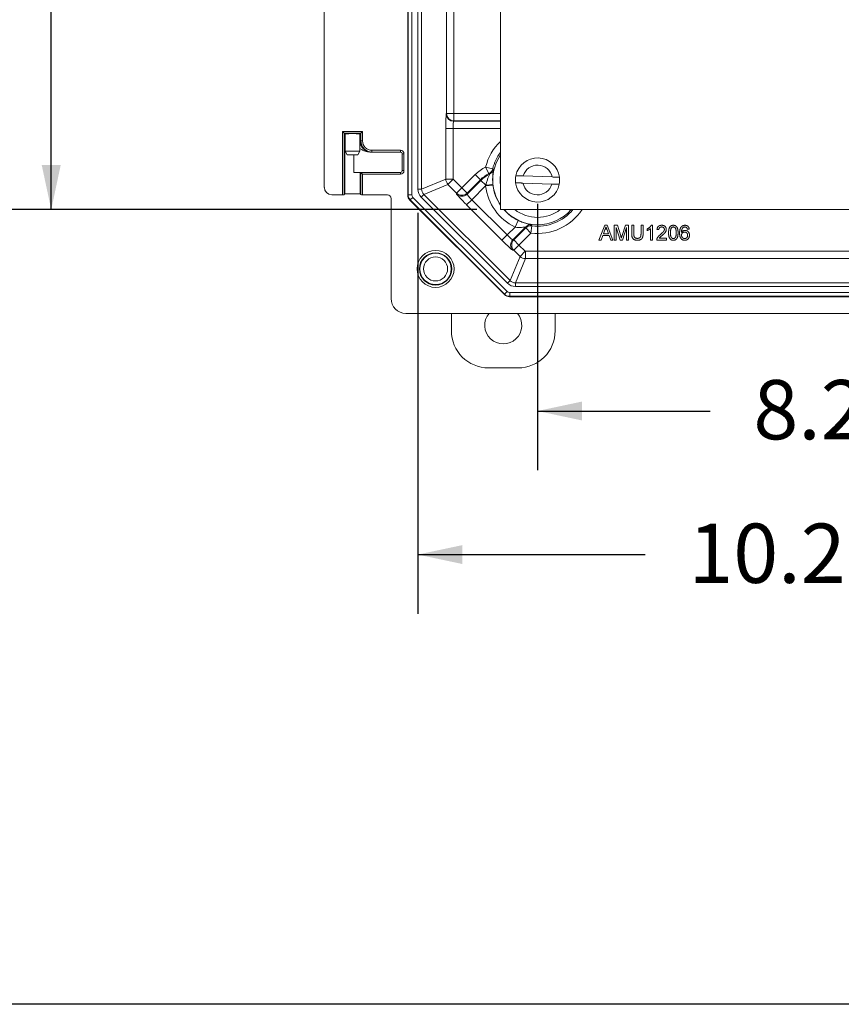
# Model space of a CAD drawing. Units: inches. Extents: x 0.6 to 16.5, y 0.4 to 10.6.
# Drawn here: x 7 to 8.7, y 0.4 to 2.5 of the extents above; entities that cross this region are included whole.
import ezdxf

# ---------------------------------------------------------------- set-up
doc = ezdxf.new("R2010")
doc.units = ezdxf.units.IN
doc.header["$MEASUREMENT"] = 0
doc.layers.add('BORDER', color=7, linetype='Continuous')
doc.layers.add('DIM', color=136, linetype='Continuous')
doc.styles.add('SLDTEXTSTYLE0', font='TXT', dxfattribs={"width": 0.605})
doc.dimstyles.new('SLDDIMSTYLE1', dxfattribs={"dimtxt": 0.125, "dimasz": 0.094, "dimexe": 0, "dimexo": 0.0625, "dimgap": 0.03125, "dimtad": 0, "dimtih": 1, "dimtoh": 1, "dimlfac": 4, "dimrnd": 1e-09, "dimzin": 12, "dimdsep": 46, "dimtxsty": 'SLDTEXTSTYLE0', "dimsah": 1, "dimcen": 0.09, "dimadec": 0, "dimazin": 3, "dimtfac": 1, "dimtofl": 0, "dimtmove": 0, "dimatfit": 3, "dimfxl": 1, "dimfrac": 2, "dimtolj": 1, "dimtzin": 12, "dimarcsym": 0})

# ---------------------------------------------------------------- blocks, each defined once
blk = doc.blocks.new('_D_6')
at = {"layer": 'DIM'}
for p, q in [((7.9574, 4.7556), (6.9355, 4.7556)), ((7.0605, 4.7556), (7.0605, 4.0431)), ((6.9555, 4.0287), (6.9555, 3.8657)), ((6.9555, 4.0287), (6.9842, 4.0287)), ((7.5951, 4.0287), (7.5665, 4.0287)), ((7.5951, 4.0287), (7.5951, 3.8657)), ((6.9555, 3.8657), (6.9842, 3.8657)), ((7.5951, 3.8657), (7.5665, 3.8657)), ((7.0605, 2.0681), (7.0605, 3.8513)), ((7.9574, 2.0681), (6.9355, 2.0681))]:
    blk.add_line(p, q, dxfattribs=at)
for points in [[(7.0605, 4.7556), (7.0405, 4.6616), (7.0805, 4.6616)], [(7.0605, 2.0681), (7.0805, 2.1621), (7.0405, 2.1621)]]:
    blk.add_solid(points, dxfattribs=at)
at = {"layer": 'DIM', "char_height": 0.125, "attachment_point": 1, "style": 'SLDTEXTSTYLE0'}
for s, insert in [('10.75', (6.4686, 4.0125)), ('273.05', (7.0128, 4.0125))]:
    blk.add_mtext(s, dxfattribs=dict(at, insert=insert))
blk = doc.blocks.new('_D_9')
at = {"layer": 'DIM'}
for p, q in [((8.0855, 2.0806), (8.0855, 1.5184)), ((10.148, 2.0806), (10.148, 1.5184)), ((8.9318, 1.7249), (8.9318, 1.562)), ((8.9318, 1.7249), (8.9605, 1.7249)), ((9.5714, 1.7249), (9.5428, 1.7249)), ((9.5714, 1.7249), (9.5714, 1.562)), ((8.0855, 1.6434), (8.4493, 1.6434)), ((10.148, 1.6434), (9.7198, 1.6434)), ((8.9318, 1.562), (8.9605, 1.562)), ((9.5714, 1.562), (9.5428, 1.562))]:
    blk.add_line(p, q, dxfattribs=at)
for points in [[(8.0855, 1.6434), (8.1795, 1.6234), (8.1795, 1.6634)], [(10.148, 1.6434), (10.054, 1.6634), (10.054, 1.6234)]]:
    blk.add_solid(points, dxfattribs=at)
at = {"layer": 'DIM', "char_height": 0.125, "attachment_point": 1, "style": 'SLDTEXTSTYLE0'}
for s, insert in [('8.25', (8.5404, 1.7087)), ('209.55', (8.9891, 1.7087))]:
    blk.add_mtext(s, dxfattribs=dict(at, insert=insert))
blk = doc.blocks.new('_D_10')
at = {"layer": 'DIM'}
for p, q in [((7.8333, 2.0613), (7.8333, 1.2156)), ((10.4002, 2.0613), (10.4002, 1.2156)), ((8.8904, 1.4221), (8.8904, 1.2591)), ((8.8904, 1.4221), (8.919, 1.4221)), ((9.53, 1.4221), (9.5013, 1.4221)), ((9.53, 1.4221), (9.53, 1.2591)), ((7.8333, 1.3406), (8.3123, 1.3406)), ((10.4002, 1.3406), (9.6784, 1.3406)), ((8.8904, 1.2591), (8.919, 1.2591)), ((9.53, 1.2591), (9.5013, 1.2591))]:
    blk.add_line(p, q, dxfattribs=at)
for points in [[(7.8333, 1.3406), (7.9273, 1.3206), (7.9273, 1.3606)], [(10.4002, 1.3406), (10.3062, 1.3606), (10.3062, 1.3206)]]:
    blk.add_solid(points, dxfattribs=at)
at = {"layer": 'DIM', "char_height": 0.125, "attachment_point": 1, "style": 'SLDTEXTSTYLE0'}
for s, insert in [('10.27', (8.4034, 1.4059)), ('260.79', (8.9477, 1.4059))]:
    blk.add_mtext(s, dxfattribs=dict(at, insert=insert))

msp = doc.modelspace()

# ---------------------------------------------------------------- linework, layer by layer
at = {"color": 7, "linetype": 'Continuous', "lineweight": 15}
for p, q in [((8.0074, 2.0681), (8.0074, 4.7556)), ((7.8119, 4.7246), (7.8119, 2.0991)), ((7.8127, 2.0994), (7.8127, 4.7243)), ((7.8205, 4.7243), (7.8205, 2.0994)), ((7.8333, 2.1113), (7.8333, 4.7124)), ((7.8412, 4.7124), (7.8412, 2.1113)), ((7.8938, 2.2706), (7.8938, 4.5531)), ((7.9093, 4.5531), (7.9093, 2.2706)), ((7.6361, 2.6028), (7.6361, 2.1151)), ((7.8932, 2.27), (7.8938, 2.2706)), ((7.9093, 2.2706), (7.8938, 2.2706)), ((7.9093, 2.2706), (7.9093, 2.2551)), ((7.9093, 2.2706), (8.0074, 2.2706)), ((7.9093, 2.2551), (7.9087, 2.2545)), ((7.9087, 2.2545), (8.0074, 2.2545)), ((8.0074, 2.2551), (7.9093, 2.2551)), ((7.6743, 2.2331), (7.7168, 2.2331)), ((7.6743, 2.2331), (7.678, 2.2293)), ((7.6743, 2.0996), (7.6743, 2.2331)), ((7.713, 2.2293), (7.678, 2.2293)), ((7.678, 2.2293), (7.678, 2.0997)), ((7.6795, 2.2278), (7.678, 2.2293)), ((7.6795, 2.1012), (7.6795, 2.2278)), ((7.6798, 2.2279), (7.6798, 2.1911)), ((7.711, 2.1911), (7.711, 2.228)), ((7.7115, 2.2278), (7.713, 2.2293)), ((7.7115, 2.2278), (7.7115, 2.2131)), ((7.7168, 2.2331), (7.713, 2.2293)), ((7.713, 2.2131), (7.713, 2.2293)), ((7.7168, 2.2331), (7.7168, 2.2131)), ((7.8921, 2.1324), (7.8921, 2.239)), ((7.8921, 2.239), (7.9076, 2.239)), ((7.9076, 2.239), (7.9076, 2.1324)), ((8.0074, 2.239), (7.9076, 2.239)), ((7.711, 2.2131), (7.7115, 2.2131)), ((7.7115, 2.2131), (7.713, 2.2131)), ((7.7168, 2.2131), (7.713, 2.2131)), ((7.6798, 2.1911), (7.6841, 2.1836)), ((7.6798, 2.1911), (7.711, 2.1911)), ((7.6954, 2.1836), (7.6841, 2.1836)), ((7.7067, 2.1836), (7.6954, 2.1836)), ((7.6983, 2.1466), (7.6983, 2.1836)), ((7.7067, 2.1836), (7.711, 2.1911)), ((7.735, 2.1896), (7.7317, 2.1896)), ((7.7365, 2.1896), (7.735, 2.1896)), ((7.7365, 2.1933), (7.7365, 2.1896)), ((7.7365, 2.1933), (7.7965, 2.1933)), ((7.7965, 2.1896), (7.7365, 2.1896)), ((7.7965, 2.1896), (7.7965, 2.1933)), ((7.8003, 2.1503), (7.8003, 2.1858)), ((7.8003, 2.1858), (7.804, 2.1858)), ((7.804, 2.1858), (7.804, 2.1503)), ((7.7115, 2.1466), (7.6983, 2.1466)), ((7.7115, 2.1466), (7.7115, 2.1012)), ((7.713, 2.1466), (7.7115, 2.1466)), ((7.713, 2.0997), (7.713, 2.1466)), ((7.713, 2.1466), (7.7168, 2.1428)), ((7.713, 2.1466), (7.7965, 2.1466)), ((7.7168, 2.1428), (7.7168, 2.0996)), ((7.7965, 2.1428), (7.7168, 2.1428)), ((7.7965, 2.1466), (7.7965, 2.1428)), ((7.8003, 2.1503), (7.804, 2.1503)), ((7.9259, 2.114), (7.954, 2.1421)), ((7.954, 2.1421), (7.965, 2.1311)), ((7.983, 2.1442), (7.9761, 2.158)), ((7.9911, 2.1542), (7.9761, 2.158)), ((7.9843, 2.1429), (7.983, 2.1442)), ((7.9911, 2.1542), (7.9926, 2.1532)), ((8.1162, 2.137), (8.0553, 2.1391)), ((7.8412, 2.1113), (7.8921, 2.1324)), ((7.8967, 2.1213), (7.8457, 2.1002)), ((7.8921, 2.1324), (7.9076, 2.1324)), ((7.9077, 2.1323), (7.8967, 2.1213)), ((7.915, 2.1031), (7.8967, 2.1213)), ((7.9077, 2.1323), (7.9259, 2.114)), ((7.965, 2.1311), (7.9369, 2.1031)), ((7.9369, 2.1007), (7.9662, 2.1299)), ((7.9662, 2.1299), (7.965, 2.1311)), ((7.9765, 2.1196), (7.9662, 2.1299)), ((7.9761, 2.118), (7.9915, 2.1198)), ((8.0548, 2.1242), (8.1157, 2.122)), ((7.6516, 2.0996), (7.6743, 2.0996)), ((7.678, 2.0997), (7.6795, 2.1012)), ((7.7115, 2.1012), (7.713, 2.0997)), ((7.7168, 2.0996), (7.769, 2.0996)), ((7.8119, 2.0991), (7.8127, 2.0994)), ((7.8127, 2.0994), (7.8205, 2.0994)), ((7.8333, 2.1113), (7.8412, 2.1113)), ((7.8402, 2.0947), (7.8457, 2.1002)), ((7.8457, 2.1002), (8.0276, 1.9183)), ((7.915, 2.1031), (7.9259, 2.114)), ((7.915, 2.1007), (7.915, 2.1031)), ((7.9259, 2.114), (7.9369, 2.1031)), ((7.9369, 2.1031), (7.9369, 2.1007)), ((7.9761, 2.118), (7.9471, 2.089)), ((7.7768, 2.0918), (7.7768, 1.8806)), ((7.8172, 2.0885), (7.8165, 2.0881)), ((7.8165, 2.0881), (8.0156, 1.889)), ((7.8172, 2.0885), (7.8227, 2.094)), ((8.0159, 1.8898), (7.8172, 2.0885)), ((7.8227, 2.094), (8.0214, 1.8953)), ((8.0221, 1.9128), (7.8402, 2.0947)), ((7.9361, 2.078), (7.9471, 2.089)), ((8.0105, 2.0037), (7.9361, 2.078)), ((7.9471, 2.089), (8.0214, 2.0147)), ((10.2261, 2.0681), (8.0074, 2.0681)), ((8.038, 2.0313), (8.0447, 2.0452)), ((8.2148, 2.0039), (8.2272, 2.0351)), ((8.2272, 2.0351), (8.2321, 2.0351)), ((8.2321, 2.0351), (8.2445, 2.0039)), ((8.2471, 2.0039), (8.2471, 2.0351)), ((8.2471, 2.0351), (8.2537, 2.0351)), ((8.2537, 2.0351), (8.2607, 2.0132)), ((8.2636, 2.0136), (8.2706, 2.0351)), ((8.2706, 2.0351), (8.2771, 2.0351)), ((8.2771, 2.0351), (8.2771, 2.0039)), ((8.2839, 2.0172), (8.2839, 2.0351)), ((8.2839, 2.0351), (8.2883, 2.0351)), ((8.2883, 2.0351), (8.2883, 2.0174)), ((8.3036, 2.0351), (8.308, 2.0351)), ((8.3036, 2.0174), (8.3036, 2.0351)), ((8.308, 2.0351), (8.308, 2.0172)), ((8.325, 2.0351), (8.3276, 2.0351)), ((8.3276, 2.0351), (8.3276, 2.0039)), ((8.0105, 2.0037), (8.0214, 2.0147)), ((8.0214, 2.0147), (8.038, 2.0313)), ((8.06, 2.0313), (8.0331, 2.0045)), ((8.0355, 2.0045), (8.0606, 2.0296)), ((8.0716, 2.0186), (8.0464, 1.9935)), ((8.0716, 2.0186), (8.0606, 2.0296)), ((8.0716, 2.0186), (8.0735, 2.034)), ((8.2275, 2.0258), (8.2243, 2.0171)), ((8.2243, 2.0171), (8.235, 2.0171)), ((8.235, 2.0171), (8.2319, 2.0253)), ((8.2598, 2.0039), (8.2515, 2.0303)), ((8.2515, 2.0303), (8.2515, 2.0039)), ((8.2727, 2.0303), (8.2644, 2.0039)), ((8.2727, 2.0039), (8.2727, 2.0303)), ((8.3164, 2.0236), (8.3164, 2.0273)), ((8.3236, 2.0039), (8.3236, 2.0282)), ((8.3412, 2.0259), (8.3372, 2.0263)), ((8.4053, 2.0271), (8.4013, 2.0267)), ((8.0331, 2.0045), (8.0355, 2.0045)), ((8.0464, 1.9935), (8.0355, 2.0045)), ((8.2194, 2.0039), (8.2148, 2.0039)), ((8.223, 2.0135), (8.2194, 2.0039)), ((8.2363, 2.0135), (8.223, 2.0135)), ((8.2399, 2.0039), (8.2363, 2.0135)), ((8.2445, 2.0039), (8.2399, 2.0039)), ((8.2515, 2.0039), (8.2471, 2.0039)), ((8.2644, 2.0039), (8.2598, 2.0039)), ((8.2771, 2.0039), (8.2727, 2.0039)), ((8.3276, 2.0039), (8.3236, 2.0039)), ((8.3573, 2.0039), (8.3368, 2.0039)), ((8.342, 2.0079), (8.3573, 2.0079)), ((8.3573, 2.0079), (8.3573, 2.0039)), ((8.0355, 1.9825), (8.0331, 1.9825)), ((8.0464, 1.9935), (8.0355, 1.9825)), ((8.0488, 1.9693), (8.0355, 1.9825)), ((8.0464, 1.9935), (8.0597, 1.9802)), ((8.0488, 1.9693), (8.0597, 1.9802)), ((8.0598, 1.9802), (8.0598, 1.9647)), ((8.0598, 1.9802), (10.1737, 1.9802)), ((8.0276, 1.9183), (8.0488, 1.9693)), ((8.0598, 1.9647), (8.0387, 1.9137)), ((10.1737, 1.9647), (8.0598, 1.9647)), ((8.0221, 1.9128), (8.0276, 1.9183)), ((8.0387, 1.9137), (10.1949, 1.9137)), ((8.0387, 1.9137), (8.0387, 1.9059)), ((8.0156, 1.889), (8.0159, 1.8898)), ((8.0159, 1.8898), (8.0214, 1.8953)), ((8.0268, 1.8931), (10.2067, 1.8931)), ((8.0268, 1.8931), (8.0268, 1.8853)), ((10.1949, 1.9059), (8.0387, 1.9059)), ((8.0268, 1.8853), (8.0265, 1.8845)), ((8.0265, 1.8845), (10.207, 1.8845)), ((10.2067, 1.8853), (8.0268, 1.8853)), ((7.808, 1.8493), (10.4255, 1.8493)), ((7.9038, 1.8126), (7.9038, 1.8493)), ((8.1226, 1.8493), (8.1226, 1.8126)), ((8.0443, 1.7343), (7.9821, 1.7343))]:
    msp.add_line(p, q, dxfattribs=at)
at = {"color": 7, "linetype": 'Continuous', "lineweight": 15, "flags": 128}
for points in [[(8.073, 2.0357), (8.0733, 2.0346), (8.0735, 2.034)], [(8.0606, 2.0296), (8.0603, 2.0305), (8.06, 2.0313)]]:
    msp.add_lwpolyline(points, dxfattribs=at)
at = {"color": 7, "linetype": 'Continuous', "lineweight": 15}
for radius in [0.039, 0.0341, 0.0332, 0.0254]:
    msp.add_circle((7.8705, 1.9431), radius, dxfattribs=at)
for centre, radius, start, end in [((7.9087, 2.27), 0.0155, 180.0813, 269.9187), ((7.9093, 2.2706), 0.0155, 180.0813, 269.9187), ((8.0855, 2.1306), 0.1128, 133.815, 165.9361), ((7.7965, 2.1858), 0.0075, 0, 90), ((7.7965, 2.1858), 0.00375, 0, 90), ((8.0855, 2.1306), 0.0974, 143.369, 165.9361), ((8.0855, 2.1306), 0.0943, 145.9631, 214.0369), ((8.0855, 2.1306), 0.0466, 7.2567, 168.7433), ((8.0855, 2.1306), 0.0314, 11.8301, 164.1699), ((7.7965, 2.1503), 0.00375, 270, 0), ((7.7965, 2.1503), 0.0075, 270, 0), ((8.0143, 2.0818), 0.0852, 116.6402, 135), ((8.0143, 2.0818), 0.0697, 116.6402, 135), ((8.0143, 2.0818), 0.068, 116.1087, 135), ((7.976, 2.158), 0.0155, 296.6736, 345.9027), ((7.9775, 2.1569), 0.0155, 296.1428, 346.3024), ((8.0855, 2.1306), 0.0788, 172.572, 187.428), ((8.0855, 2.1306), 0.0466, 168.7433, 187.2567), ((7.9078, 2.1324), 0.000125, 180.0289, 224.9711), ((7.9709, 2.2137), 0.0942, 273.3912, 282.495), ((8.0855, 2.1306), 0.0946, 186.5574, 214.3435), ((8.0855, 2.1306), 0.0466, 187.2567, 348.7433), ((8.0855, 2.1306), 0.0314, 191.8301, 344.1699), ((8.0855, 2.1306), 0.0466, 348.7433, 7.2567), ((7.8282, 2.0994), 0.0155, 180.0143, 224.9857), ((7.9259, 2.114), 0.0155, 225.0813, 314.9187), ((7.9259, 2.1117), 0.0155, 225.0813, 314.9187), ((8.0855, 2.1306), 0.1101, 186.5574, 244.4358), ((8.0855, 2.1306), 0.0946, 221.3408, 244.4358), ((8.0855, 2.1306), 0.0943, 221.5246, 318.4754), ((8.0855, 2.1306), 0.0788, 232.4937, 270), ((8.0855, 2.1306), 0.1128, 262.8938, 326.3674), ((8.0855, 2.1306), 0.0974, 262.8938, 320.0592), ((8.0855, 2.1306), 0.0788, 270, 307.5063), ((8.071, 2.0204), 0.0155, 82.5058, 134.9639), ((8.0716, 2.0186), 0.0155, 82.9295, 134.9643), ((8.0441, 1.9935), 0.0155, 135.0813, 224.9187), ((8.0465, 1.9935), 0.0155, 135.0813, 224.9187), ((8.0598, 1.9803), 0.000125, 225.0289, 269.9711), ((8.0268, 1.9008), 0.0155, 225.0143, 269.9857), ((8.0132, 1.8241), 0.0391, 139.7414, 40.2586), ((7.9821, 1.8126), 0.0783, 180, 270), ((8.0443, 1.8126), 0.0783, 270, 0)]:
    msp.add_arc(centre, radius, start, end, dxfattribs=at)
for centre, major_axis, ratio, start_param, end_param in [((7.8932, 2.239), (0, 0.031), 0.034921, 0.034907, 1.570796), ((7.9087, 2.239), (0, 0.0155), 0.069842, 0.034907, 1.570796), ((7.6955, 2.2278), (0.016, 0), 0.034921, 0, 3.141593), ((7.6955, 2.2278), (0.016, 0), 0.034921, 3.141593, 3.326188), ((7.6955, 2.2278), (0.016, 0), 0.034921, 6.038091, 6.283185), ((7.7365, 2.2131), (0.0235, 0), 0.999585, 3.141593, 4.712389), ((7.7365, 2.2131), (-0.0198, 0), 0.999391, 0, 1.570796), ((7.713, 2.1428), (0, 0.00375), 0.034921, 6.248279, 6.283185), ((7.9078, 2.1324), (-0.006, 0.0144), 0.999298, 1.17835, 1.963243), ((7.6517, 2.1151), (-0.011, -0.011), 0.998783, 5.498396, 7.067974), ((7.6743, 2.0997), (0.00375, 0), 0.034921, 4.712389, 6.248279), ((7.6955, 2.1012), (0.016, 0), 0.034921, 0, 3.141593), ((7.7168, 2.0997), (0.00375, 0), 0.034921, 3.176499, 4.712389), ((7.7689, 2.0917), (0.00553, 0.00553), 0.998783, 5.498396, 7.067974), ((7.8274, 2.0991), (-0.0143, -0.0059), 0.999286, 5.890739, 6.675632), ((7.8282, 2.0994), (-0.00711, -0.00294), 0.999286, 5.890739, 6.675632), ((7.8568, 2.1113), (-0.0217, -0.009), 0.999286, 5.890739, 6.675632), ((7.8568, 2.1113), (0.0145, 0.006), 0.998574, 2.749146, 3.534039), ((7.9369, 2.0788), (0.0219, -0.0219), 0.034921, 3.176499, 4.712389), ((7.9479, 2.0897), (0.011, -0.011), 0.069842, 3.176499, 4.712389), ((8.0222, 2.0154), (0.011, -0.011), 0.069842, 4.712389, 6.248279), ((8.0112, 2.0045), (0.0219, -0.0219), 0.034921, 4.712389, 6.248279), ((8.0598, 1.9803), (0.0144, -0.006), 0.999298, 4.319942, 5.104836), ((8.0387, 1.9294), (-0.009, -0.0217), 0.999286, 5.890739, 6.675632), ((8.0387, 1.9294), (0.006, 0.0145), 0.998574, 2.749146, 3.534039), ((8.0268, 1.9008), (-0.00294, -0.00711), 0.999286, 5.890739, 6.675632), ((7.808, 1.8806), (-0.0221, -0.0221), 0.998783, 5.498396, 7.067974), ((8.0265, 1.9), (-0.0059, -0.0143), 0.999286, 5.890739, 6.675632)]:
    msp.add_ellipse(centre, major_axis=major_axis, ratio=ratio, start_param=start_param, end_param=end_param, dxfattribs=at)
for points, knots in [([(7.7115, 2.2131), (7.7115, 2.2115), (7.7117, 2.21), (7.7123, 2.207), (7.7127, 2.2055), (7.7139, 2.2026), (7.7146, 2.2013), (7.7163, 2.1987), (7.7173, 2.1975), (7.7195, 2.1954), (7.7207, 2.1944), (7.7232, 2.1927), (7.7246, 2.1919), (7.7274, 2.1908), (7.7289, 2.1903), (7.7319, 2.1897), (7.7335, 2.1896), (7.735, 2.1896)], [0, 0, 0, 0, 0.125, 0.125, 0.25, 0.25, 0.375, 0.375, 0.5, 0.5, 0.625, 0.625, 0.75, 0.75, 0.875, 0.875, 1, 1, 1, 1]), ([(7.7317, 2.1896), (7.7301, 2.1896), (7.7267, 2.1898), (7.7225, 2.191), (7.719, 2.1924), (7.7162, 2.1938), (7.7135, 2.1954), (7.7119, 2.1966), (7.711, 2.1973)], [0, 0, 0, 0, 0.22047, 0.4473855, 0.5844209, 0.7225328, 0.8636057, 1, 1, 1, 1]), ([(7.9765, 2.1196), (7.9771, 2.1222), (7.9778, 2.1247), (7.9793, 2.1296), (7.9801, 2.132), (7.9813, 2.1353), (7.9818, 2.1364), (7.9826, 2.1384), (7.9829, 2.1393), (7.9836, 2.1409), (7.9839, 2.1416), (7.9843, 2.1426), (7.9844, 2.1429), (7.9843, 2.1429)], [0, 0, 0, 0, 0.25, 0.25, 0.5, 0.5, 0.625, 0.625, 0.75, 0.75, 0.875, 0.875, 1, 1, 1, 1]), ([(7.9926, 2.1532), (7.9926, 2.1531), (7.9926, 2.1529), (7.9926, 2.152), (7.9925, 2.1513), (7.9922, 2.1496), (7.9921, 2.1486), (7.9918, 2.1462), (7.9916, 2.1449), (7.9913, 2.1419), (7.9912, 2.1403), (7.9909, 2.1369), (7.9909, 2.1351), (7.9908, 2.1295), (7.9909, 2.1257), (7.9913, 2.1217)], [0, 0, 0, 0, 0.125, 0.125, 0.25, 0.25, 0.375, 0.375, 0.5, 0.5, 0.625, 0.625, 0.75, 0.75, 1, 1, 1, 1]), ([(8.0553, 2.1391), (8.0553, 2.1391), (8.0544, 2.1392), (8.0525, 2.1392), (8.0498, 2.1393), (8.0473, 2.1394), (8.045, 2.1395), (8.043, 2.1396), (8.0415, 2.1396), (8.0405, 2.1397), (8.0399, 2.1397), (8.0398, 2.1397), (8.0398, 2.1397)], [0, 0, 0, 0, 0.004559, 0.117343, 0.233597, 0.343012, 0.455764, 0.590279, 0.694176, 0.80107, 0.899261, 1, 1, 1, 1]), ([(8.0393, 2.1247), (8.0393, 2.1247), (8.0393, 2.1247), (8.0398, 2.1247), (8.0408, 2.1246), (8.0423, 2.1246), (8.0441, 2.1245), (8.0462, 2.1245), (8.0485, 2.1244), (8.0507, 2.1243), (8.0529, 2.1242), (8.0542, 2.1242), (8.0548, 2.1242)], [0, 0, 0, 0, 0.078084, 0.181494, 0.287892, 0.409613, 0.515468, 0.624431, 0.730273, 0.8391, 0.918951, 1, 1, 1, 1]), ([(8.1157, 2.122), (8.1157, 2.122), (8.1167, 2.122), (8.1185, 2.1219), (8.1212, 2.1218), (8.1237, 2.1217), (8.1259, 2.1217), (8.1277, 2.1216), (8.1292, 2.1216), (8.1304, 2.1215), (8.1311, 2.1215), (8.1312, 2.1215), (8.1312, 2.1215)], [0, 0, 0, 0, 0.003552, 0.116347, 0.232613, 0.342039, 0.454803, 0.561466, 0.671331, 0.776148, 0.884065, 1, 1, 1, 1]), ([(8.1318, 2.1365), (8.1317, 2.1365), (8.1317, 2.1365), (8.1311, 2.1365), (8.1302, 2.1365), (8.1289, 2.1366), (8.1272, 2.1366), (8.1252, 2.1367), (8.123, 2.1368), (8.1207, 2.1369), (8.1184, 2.1369), (8.117, 2.137), (8.1162, 2.137)], [0, 0, 0, 0, 0.092534, 0.187193, 0.290637, 0.397051, 0.501048, 0.607995, 0.713221, 0.821391, 0.909873, 1, 1, 1, 1]), ([(8.0447, 2.0452), (8.0465, 2.0444), (8.0482, 2.0436), (8.0517, 2.0422), (8.0534, 2.0415), (8.0568, 2.0403), (8.0584, 2.0398), (8.0614, 2.0388), (8.0629, 2.0384), (8.0655, 2.0377), (8.0667, 2.0374), (8.0688, 2.0369), (8.0698, 2.0367), (8.0713, 2.0363), (8.0719, 2.0362), (8.0727, 2.0359), (8.073, 2.0358), (8.073, 2.0357)], [0, 0, 0, 0, 0.125, 0.125, 0.25, 0.25, 0.375, 0.375, 0.5, 0.5, 0.625, 0.625, 0.75, 0.75, 0.875, 0.875, 1, 1, 1, 1]), ([(8.3164, 2.0273), (8.3169, 2.0276), (8.3179, 2.0281), (8.3193, 2.029), (8.3206, 2.0299), (8.3218, 2.0309), (8.3228, 2.032), (8.3237, 2.033), (8.3245, 2.0341), (8.3248, 2.0348), (8.325, 2.0351)], [0, 0, 0, 0, 0.14267, 0.281194, 0.417328, 0.551215, 0.678738, 0.795014, 0.90199, 1, 1, 1, 1]), ([(8.3372, 2.0263), (8.3373, 2.0267), (8.3373, 2.0273), (8.3375, 2.0283), (8.3378, 2.0292), (8.3382, 2.0301), (8.3386, 2.0309), (8.3391, 2.0316), (8.3396, 2.0323), (8.3402, 2.0329), (8.3409, 2.0334), (8.3416, 2.0339), (8.3424, 2.0343), (8.3433, 2.0346), (8.3442, 2.0348), (8.3452, 2.035), (8.3462, 2.0351), (8.3469, 2.0351), (8.3472, 2.0351)], [0, 0, 0, 0, 0.0706768, 0.1374956, 0.2014771, 0.2628749, 0.3225569, 0.3809763, 0.4385151, 0.496086, 0.5534946, 0.6117148, 0.6706368, 0.7315813, 0.7941789, 0.8594421, 0.9282061, 1, 1, 1, 1]), ([(8.3472, 2.0351), (8.3476, 2.0351), (8.3483, 2.0351), (8.3493, 2.035), (8.3503, 2.0348), (8.3512, 2.0345), (8.3521, 2.0342), (8.3529, 2.0338), (8.3536, 2.0333), (8.3543, 2.0327), (8.3549, 2.032), (8.3554, 2.0314), (8.3559, 2.0306), (8.3562, 2.0299), (8.3565, 2.0291), (8.3567, 2.0283), (8.3568, 2.0274), (8.3568, 2.0268), (8.3569, 2.0265)], [0, 0, 0, 0, 0.074699, 0.145514, 0.213302, 0.278567, 0.342035, 0.404201, 0.465364, 0.526866, 0.587608, 0.64665, 0.704604, 0.762119, 0.819449, 0.87806, 0.937806, 1, 1, 1, 1]), ([(8.3617, 2.0193), (8.3617, 2.0197), (8.3617, 2.0206), (8.3617, 2.0219), (8.3618, 2.0231), (8.3619, 2.0243), (8.3621, 2.0254), (8.3623, 2.0264), (8.3625, 2.0273), (8.3628, 2.0282), (8.3631, 2.0291), (8.3634, 2.0299), (8.3638, 2.0306), (8.3642, 2.0313), (8.3646, 2.0319), (8.3651, 2.0325), (8.3656, 2.033), (8.3661, 2.0334), (8.3667, 2.0338), (8.3673, 2.0342), (8.3679, 2.0345), (8.3686, 2.0347), (8.3693, 2.0349), (8.3701, 2.035), (8.3709, 2.0351), (8.3714, 2.0351), (8.3717, 2.0351)], [0, 0, 0, 0, 0.063106, 0.123598, 0.18095, 0.235231, 0.287063, 0.336277, 0.382622, 0.426568, 0.468161, 0.508195, 0.546568, 0.583435, 0.619186, 0.653542, 0.687322, 0.720583, 0.753387, 0.786413, 0.819528, 0.853564, 0.888323, 0.924006, 0.961355, 1, 1, 1, 1]), ([(8.3717, 2.0351), (8.3721, 2.0351), (8.3729, 2.0351), (8.374, 2.0349), (8.3751, 2.0346), (8.3761, 2.0342), (8.3771, 2.0336), (8.3779, 2.0329), (8.3786, 2.0321), (8.3792, 2.0312), (8.3798, 2.0302), (8.3802, 2.0291), (8.3807, 2.0279), (8.381, 2.0268), (8.3812, 2.0259), (8.3813, 2.0251), (8.3814, 2.0243), (8.3815, 2.0234), (8.3816, 2.0225), (8.3817, 2.0215), (8.3817, 2.0204), (8.3817, 2.0197), (8.3817, 2.0193)], [0, 0, 0, 0, 0.05672, 0.111428, 0.164271, 0.216334, 0.267283, 0.317412, 0.367322, 0.418222, 0.471412, 0.527968, 0.588059, 0.652207, 0.686415, 0.723278, 0.762621, 0.804746, 0.849458, 0.89672, 0.946894, 1, 1, 1, 1]), ([(8.3883, 2.0316), (8.3886, 2.0319), (8.3891, 2.0324), (8.3899, 2.0332), (8.3908, 2.0338), (8.3918, 2.0343), (8.3928, 2.0347), (8.3939, 2.0349), (8.3951, 2.0351), (8.3959, 2.0351), (8.3963, 2.0351)], [0, 0, 0, 0, 0.125625, 0.247619, 0.368528, 0.488104, 0.609878, 0.735382, 0.864448, 1, 1, 1, 1]), ([(8.3963, 2.0351), (8.3966, 2.0351), (8.3972, 2.0351), (8.3981, 2.035), (8.3989, 2.0348), (8.3997, 2.0346), (8.4005, 2.0343), (8.4012, 2.034), (8.4018, 2.0335), (8.4025, 2.033), (8.403, 2.0325), (8.4035, 2.0318), (8.404, 2.0312), (8.4044, 2.0305), (8.4047, 2.0297), (8.405, 2.0289), (8.4052, 2.028), (8.4053, 2.0274), (8.4053, 2.0271)], [0, 0, 0, 0, 0.068499, 0.134572, 0.198208, 0.259784, 0.319951, 0.379508, 0.438814, 0.498497, 0.558182, 0.617438, 0.677522, 0.737959, 0.80033, 0.86409, 0.930622, 1, 1, 1, 1]), ([(8.06, 2.0313), (8.06, 2.0314), (8.0597, 2.0314), (8.0588, 2.0313), (8.0581, 2.0313), (8.0558, 2.031), (8.0539, 2.0308), (8.0497, 2.0305), (8.0474, 2.0305), (8.0428, 2.0306), (8.0404, 2.0308), (8.038, 2.0313)], [0, 0, 0, 0, 0.125, 0.125, 0.25, 0.25, 0.5, 0.5, 0.75, 0.75, 1, 1, 1, 1]), ([(8.2297, 2.0315), (8.2295, 2.031), (8.2293, 2.03), (8.2288, 2.0286), (8.2282, 2.0271), (8.2278, 2.0262), (8.2275, 2.0258)], [0, 0, 0, 0, 0.247289, 0.496559, 0.746365, 1, 1, 1, 1]), ([(8.2319, 2.0253), (8.2318, 2.0256), (8.2316, 2.0263), (8.2313, 2.0272), (8.231, 2.028), (8.2307, 2.0288), (8.2304, 2.0296), (8.2301, 2.0303), (8.2299, 2.0309), (8.2297, 2.0313), (8.2297, 2.0315)], [0, 0, 0, 0, 0.153148, 0.299433, 0.436426, 0.565671, 0.686508, 0.799269, 0.903395, 1, 1, 1, 1]), ([(8.296, 2.0035), (8.2957, 2.0035), (8.295, 2.0035), (8.294, 2.0036), (8.293, 2.0037), (8.2921, 2.0038), (8.2913, 2.0041), (8.2905, 2.0043), (8.2897, 2.0046), (8.289, 2.005), (8.2884, 2.0054), (8.2877, 2.0058), (8.2872, 2.0063), (8.2867, 2.0068), (8.2862, 2.0074), (8.2858, 2.008), (8.2854, 2.0087), (8.2851, 2.0094), (8.2848, 2.0101), (8.2846, 2.0109), (8.2844, 2.0118), (8.2842, 2.0128), (8.2841, 2.0138), (8.284, 2.0148), (8.2839, 2.016), (8.2839, 2.0168), (8.2839, 2.0172)], [0, 0, 0, 0, 0.049712, 0.096859, 0.142174, 0.185751, 0.227221, 0.267072, 0.30569, 0.342997, 0.379373, 0.414999, 0.449813, 0.484538, 0.519006, 0.553713, 0.589084, 0.625097, 0.662629, 0.702695, 0.745177, 0.790212, 0.838242, 0.889291, 0.943196, 1, 1, 1, 1]), ([(8.2883, 2.0174), (8.2883, 2.017), (8.2884, 2.0164), (8.2884, 2.0155), (8.2884, 2.0147), (8.2885, 2.0139), (8.2886, 2.0132), (8.2887, 2.0126), (8.2889, 2.012), (8.2891, 2.0113), (8.2894, 2.0106), (8.29, 2.0097), (8.2907, 2.0091), (8.2915, 2.0085), (8.2924, 2.008), (8.2934, 2.0077), (8.2945, 2.0075), (8.2953, 2.0075), (8.2957, 2.0075)], [0, 0, 0, 0, 0.068152, 0.131501, 0.190548, 0.24532, 0.295061, 0.34076, 0.382453, 0.419855, 0.489285, 0.556355, 0.623506, 0.692196, 0.763373, 0.83734, 0.915911, 1, 1, 1, 1]), ([(8.2957, 2.0075), (8.296, 2.0075), (8.2967, 2.0075), (8.2976, 2.0076), (8.2985, 2.0078), (8.2993, 2.008), (8.3, 2.0083), (8.3007, 2.0086), (8.3013, 2.009), (8.3018, 2.0095), (8.3022, 2.0101), (8.3026, 2.0108), (8.3029, 2.0116), (8.3031, 2.0125), (8.3033, 2.0136), (8.3035, 2.0147), (8.3035, 2.016), (8.3036, 2.0169), (8.3036, 2.0174)], [0, 0, 0, 0, 0.069474, 0.134148, 0.194025, 0.249806, 0.302644, 0.352287, 0.399795, 0.446213, 0.494314, 0.546595, 0.604782, 0.669402, 0.740906, 0.819843, 0.905975, 1, 1, 1, 1]), ([(8.308, 2.0172), (8.308, 2.0168), (8.308, 2.016), (8.3079, 2.0149), (8.3078, 2.0139), (8.3077, 2.013), (8.3076, 2.0121), (8.3074, 2.0112), (8.3072, 2.0104), (8.3069, 2.0097), (8.3067, 2.009), (8.3063, 2.0084), (8.3059, 2.0078), (8.3055, 2.0072), (8.305, 2.0066), (8.3044, 2.0061), (8.3038, 2.0057), (8.3032, 2.0052), (8.3025, 2.0048), (8.3017, 2.0044), (8.3009, 2.0041), (8.3, 2.0039), (8.2991, 2.0037), (8.2981, 2.0036), (8.2971, 2.0035), (8.2964, 2.0035), (8.296, 2.0035)], [0, 0, 0, 0, 0.054641, 0.106331, 0.155148, 0.201472, 0.244713, 0.285874, 0.324259, 0.360512, 0.395558, 0.430013, 0.464794, 0.499488, 0.534572, 0.570482, 0.607036, 0.644799, 0.683717, 0.723522, 0.764894, 0.807994, 0.852784, 0.899522, 0.948637, 1, 1, 1, 1]), ([(8.3236, 2.0282), (8.3234, 2.028), (8.3229, 2.0276), (8.3221, 2.0269), (8.3212, 2.0262), (8.3202, 2.0256), (8.3192, 2.025), (8.3182, 2.0245), (8.3173, 2.024), (8.3167, 2.0237), (8.3164, 2.0236)], [0, 0, 0, 0, 0.111675, 0.232104, 0.36233, 0.50154, 0.641511, 0.77109, 0.890157, 1, 1, 1, 1]), ([(8.3372, 2.0067), (8.3374, 2.007), (8.3376, 2.0078), (8.3382, 2.0088), (8.3388, 2.0099), (8.3395, 2.0108), (8.34, 2.0115), (8.3405, 2.012), (8.341, 2.0126), (8.3416, 2.0132), (8.3423, 2.0137), (8.3429, 2.0143), (8.3437, 2.015), (8.3442, 2.0154), (8.3444, 2.0156)], [0, 0, 0, 0, 0.100398, 0.203945, 0.310974, 0.422456, 0.48099, 0.543193, 0.609461, 0.679523, 0.753817, 0.831624, 0.913804, 1, 1, 1, 1]), ([(8.3472, 2.0315), (8.3469, 2.0315), (8.3465, 2.0315), (8.3459, 2.0314), (8.3453, 2.0313), (8.3447, 2.0312), (8.3442, 2.031), (8.3437, 2.0307), (8.3433, 2.0304), (8.3429, 2.0301), (8.3425, 2.0297), (8.3421, 2.0292), (8.3419, 2.0288), (8.3416, 2.0283), (8.3415, 2.0277), (8.3413, 2.0272), (8.3413, 2.0265), (8.3412, 2.0261), (8.3412, 2.0259)], [0, 0, 0, 0, 0.070688, 0.1383416, 0.2033455, 0.2656683, 0.3265876, 0.3861243, 0.4448968, 0.5042045, 0.5632785, 0.6214197, 0.6802432, 0.7398264, 0.8008251, 0.8642558, 0.9306394, 1, 1, 1, 1]), ([(8.3444, 2.0156), (8.3448, 2.0159), (8.3456, 2.0166), (8.3467, 2.0175), (8.3477, 2.0184), (8.3486, 2.0193), (8.3494, 2.0201), (8.3501, 2.0208), (8.3507, 2.0214), (8.3511, 2.022), (8.3515, 2.0226), (8.3519, 2.0232), (8.3522, 2.0237), (8.3524, 2.0243), (8.3526, 2.0248), (8.3527, 2.0254), (8.3528, 2.0259), (8.3528, 2.0263), (8.3528, 2.0265)], [0, 0, 0, 0, 0.111407, 0.214521, 0.30941, 0.396078, 0.474273, 0.544361, 0.606405, 0.660566, 0.709777, 0.756056, 0.800765, 0.843164, 0.88429, 0.923449, 0.96236, 1, 1, 1, 1]), ([(8.3528, 2.0265), (8.3528, 2.0266), (8.3528, 2.027), (8.3528, 2.0275), (8.3526, 2.028), (8.3525, 2.0284), (8.3522, 2.0289), (8.352, 2.0293), (8.3516, 2.0297), (8.3513, 2.0301), (8.3509, 2.0304), (8.3504, 2.0307), (8.35, 2.031), (8.3495, 2.0312), (8.3489, 2.0313), (8.3484, 2.0314), (8.3478, 2.0315), (8.3474, 2.0315), (8.3472, 2.0315)], [0, 0, 0, 0, 0.06175, 0.12115, 0.179386, 0.236797, 0.294264, 0.353121, 0.413212, 0.475001, 0.537523, 0.600045, 0.66246, 0.726004, 0.790358, 0.857752, 0.927246, 1, 1, 1, 1]), ([(8.3569, 2.0265), (8.3568, 2.0262), (8.3568, 2.0256), (8.3567, 2.0247), (8.3565, 2.0237), (8.3562, 2.0228), (8.3557, 2.0219), (8.3552, 2.021), (8.3546, 2.02), (8.3539, 2.0192), (8.3534, 2.0185), (8.3528, 2.0179), (8.3522, 2.0173), (8.3516, 2.0167), (8.3508, 2.016), (8.35, 2.0153), (8.3491, 2.0145), (8.3485, 2.014), (8.3482, 2.0137)], [0, 0, 0, 0, 0.0579411, 0.1160102, 0.1747221, 0.2342053, 0.2968623, 0.3640923, 0.4362187, 0.5137329, 0.5564459, 0.6043229, 0.6574174, 0.7157689, 0.778854, 0.847511, 0.9212333, 1, 1, 1, 1]), ([(8.3647, 2.0065), (8.3645, 2.0069), (8.3639, 2.0076), (8.3633, 2.0088), (8.3628, 2.0102), (8.3624, 2.0118), (8.3621, 2.0134), (8.3618, 2.0153), (8.3617, 2.0172), (8.3617, 2.0186), (8.3617, 2.0193)], [0, 0, 0, 0, 0.097421, 0.200886, 0.311172, 0.429798, 0.55774, 0.694715, 0.84213, 1, 1, 1, 1]), ([(8.3675, 2.0294), (8.3673, 2.0291), (8.367, 2.0286), (8.3667, 2.0277), (8.3664, 2.0267), (8.3661, 2.0255), (8.3659, 2.0241), (8.3658, 2.0227), (8.3657, 2.021), (8.3657, 2.0199), (8.3657, 2.0193)], [0, 0, 0, 0, 0.083889, 0.177155, 0.282516, 0.399994, 0.529487, 0.6728, 0.829535, 1, 1, 1, 1]), ([(8.3657, 2.0193), (8.3657, 2.0187), (8.3657, 2.0176), (8.3658, 2.0159), (8.3659, 2.0144), (8.3661, 2.0131), (8.3663, 2.012), (8.3666, 2.011), (8.367, 2.0101), (8.3674, 2.0094), (8.3678, 2.0089), (8.3683, 2.0084), (8.3688, 2.008), (8.3693, 2.0077), (8.3699, 2.0074), (8.3705, 2.0072), (8.3711, 2.0071), (8.3715, 2.0071), (8.3717, 2.0071)], [0, 0, 0, 0, 0.118406, 0.226654, 0.324092, 0.411705, 0.489026, 0.556909, 0.616233, 0.667349, 0.713512, 0.757697, 0.799493, 0.839976, 0.879886, 0.919149, 0.959227, 1, 1, 1, 1]), ([(8.3716, 2.0315), (8.3714, 2.0315), (8.371, 2.0315), (8.3704, 2.0314), (8.3699, 2.0312), (8.3693, 2.031), (8.3688, 2.0307), (8.3683, 2.0303), (8.3679, 2.0299), (8.3676, 2.0296), (8.3675, 2.0294)], [0, 0, 0, 0, 0.127683, 0.251774, 0.372806, 0.492736, 0.614015, 0.73716, 0.865588, 1, 1, 1, 1]), ([(8.3777, 2.0193), (8.3777, 2.0199), (8.3777, 2.021), (8.3776, 2.0226), (8.3775, 2.0241), (8.3773, 2.0254), (8.3771, 2.0266), (8.3768, 2.0276), (8.3764, 2.0284), (8.376, 2.0291), (8.3756, 2.0297), (8.3751, 2.0302), (8.3746, 2.0306), (8.3741, 2.0309), (8.3735, 2.0312), (8.3729, 2.0314), (8.3723, 2.0315), (8.3719, 2.0315), (8.3716, 2.0315)], [0, 0, 0, 0, 0.115634, 0.221551, 0.317061, 0.403168, 0.480202, 0.547673, 0.607062, 0.658681, 0.705753, 0.75012, 0.792591, 0.833879, 0.874776, 0.915623, 0.956879, 1, 1, 1, 1]), ([(8.3817, 2.0193), (8.3817, 2.0189), (8.3817, 2.018), (8.3816, 2.0167), (8.3815, 2.0155), (8.3814, 2.0144), (8.3813, 2.0133), (8.3811, 2.0123), (8.3809, 2.0113), (8.3806, 2.0104), (8.3803, 2.0096), (8.38, 2.0088), (8.3796, 2.0081), (8.3792, 2.0074), (8.3788, 2.0068), (8.3783, 2.0062), (8.3778, 2.0057), (8.3773, 2.0052), (8.3767, 2.0048), (8.3761, 2.0044), (8.3754, 2.0041), (8.3748, 2.0039), (8.374, 2.0037), (8.3733, 2.0036), (8.3725, 2.0035), (8.372, 2.0035), (8.3717, 2.0035)], [0, 0, 0, 0, 0.062873, 0.122835, 0.179654, 0.233956, 0.285547, 0.334519, 0.380623, 0.42453, 0.466442, 0.506515, 0.544793, 0.581846, 0.617462, 0.65208, 0.685893, 0.719187, 0.752193, 0.785251, 0.818667, 0.852836, 0.887628, 0.923636, 0.961022, 1, 1, 1, 1]), ([(8.3717, 2.0071), (8.3719, 2.0071), (8.3723, 2.0071), (8.3729, 2.0072), (8.3735, 2.0074), (8.374, 2.0077), (8.3746, 2.008), (8.375, 2.0084), (8.3755, 2.0089), (8.376, 2.0094), (8.3764, 2.0101), (8.3767, 2.011), (8.377, 2.012), (8.3773, 2.0131), (8.3775, 2.0144), (8.3776, 2.0159), (8.3777, 2.0176), (8.3777, 2.0187), (8.3777, 2.0193)], [0, 0, 0, 0, 0.040786, 0.080878, 0.120281, 0.160204, 0.200481, 0.242551, 0.28675, 0.333247, 0.38438, 0.443724, 0.51163, 0.588977, 0.676211, 0.773681, 0.881555, 1, 1, 1, 1]), ([(8.3849, 2.0185), (8.3849, 2.0189), (8.3849, 2.0196), (8.3849, 2.0207), (8.385, 2.0217), (8.3851, 2.0227), (8.3852, 2.0236), (8.3854, 2.0246), (8.3855, 2.0254), (8.3857, 2.0263), (8.386, 2.0271), (8.3862, 2.0278), (8.3865, 2.0286), (8.3868, 2.0292), (8.3871, 2.0299), (8.3875, 2.0305), (8.3879, 2.0311), (8.3882, 2.0314), (8.3883, 2.0316)], [0, 0, 0, 0, 0.080028, 0.157825, 0.232559, 0.30472, 0.374369, 0.44157, 0.506039, 0.568678, 0.628697, 0.687073, 0.743221, 0.797558, 0.850225, 0.90138, 0.95107, 1, 1, 1, 1]), ([(8.3959, 2.0035), (8.3955, 2.0035), (8.3947, 2.0035), (8.3936, 2.0037), (8.3925, 2.004), (8.3915, 2.0043), (8.3905, 2.0048), (8.3896, 2.0054), (8.3887, 2.0062), (8.3879, 2.007), (8.3872, 2.0079), (8.3866, 2.009), (8.3861, 2.0103), (8.3856, 2.0116), (8.3853, 2.0132), (8.3851, 2.0148), (8.3849, 2.0166), (8.3849, 2.0179), (8.3849, 2.0185)], [0, 0, 0, 0, 0.056153, 0.110126, 0.162527, 0.214177, 0.265143, 0.316503, 0.369168, 0.423109, 0.479258, 0.538817, 0.601984, 0.670126, 0.743647, 0.822845, 0.908267, 1, 1, 1, 1]), ([(8.3926, 2.0306), (8.3924, 2.0304), (8.3918, 2.0299), (8.3911, 2.0291), (8.3905, 2.0282), (8.3901, 2.0273), (8.3897, 2.0265), (8.3895, 2.0258), (8.3893, 2.025), (8.3892, 2.0242), (8.3891, 2.0233), (8.389, 2.0223), (8.3889, 2.0213), (8.3889, 2.0206), (8.3889, 2.0202)], [0, 0, 0, 0, 0.0886164, 0.1819082, 0.280054, 0.3862962, 0.443895, 0.5064121, 0.5743603, 0.6476259, 0.7264029, 0.8114422, 0.9027715, 1, 1, 1, 1]), ([(8.3889, 2.0202), (8.3891, 2.0205), (8.3896, 2.0212), (8.3904, 2.022), (8.3913, 2.0227), (8.3923, 2.0233), (8.3933, 2.0238), (8.3943, 2.0241), (8.3954, 2.0243), (8.3961, 2.0243), (8.3965, 2.0243)], [0, 0, 0, 0, 0.1355168, 0.2652824, 0.3913996, 0.5160666, 0.6389878, 0.7594703, 0.8788778, 1, 1, 1, 1]), ([(8.3954, 2.0207), (8.3952, 2.0207), (8.3947, 2.0207), (8.3941, 2.0206), (8.3935, 2.0205), (8.3929, 2.0203), (8.3923, 2.02), (8.3918, 2.0197), (8.3913, 2.0194), (8.3908, 2.0189), (8.3903, 2.0185), (8.39, 2.018), (8.3896, 2.0174), (8.3894, 2.0169), (8.3892, 2.0163), (8.389, 2.0156), (8.3889, 2.015), (8.3889, 2.0145), (8.3889, 2.0143)], [0, 0, 0, 0, 0.064813, 0.127721, 0.189091, 0.249569, 0.309746, 0.369694, 0.430713, 0.493078, 0.555739, 0.617209, 0.678093, 0.739038, 0.801064, 0.864952, 0.930888, 1, 1, 1, 1]), ([(8.396, 2.0315), (8.3957, 2.0315), (8.3952, 2.0315), (8.3943, 2.0313), (8.3934, 2.031), (8.3929, 2.0307), (8.3926, 2.0306)], [0, 0, 0, 0, 0.252584, 0.499095, 0.747119, 1, 1, 1, 1]), ([(8.4017, 2.0141), (8.4017, 2.0143), (8.4017, 2.0148), (8.4016, 2.0155), (8.4015, 2.0162), (8.4013, 2.0168), (8.4011, 2.0174), (8.4008, 2.018), (8.4004, 2.0185), (8.4, 2.0189), (8.3996, 2.0194), (8.3991, 2.0197), (8.3986, 2.02), (8.398, 2.0203), (8.3974, 2.0205), (8.3968, 2.0206), (8.3961, 2.0207), (8.3956, 2.0207), (8.3954, 2.0207)], [0, 0, 0, 0, 0.072203, 0.141201, 0.207364, 0.270147, 0.331677, 0.390858, 0.449735, 0.509026, 0.567731, 0.625342, 0.683822, 0.7425, 0.803165, 0.865914, 0.931403, 1, 1, 1, 1]), ([(8.3999, 2.0299), (8.3997, 2.0301), (8.3995, 2.0303), (8.3991, 2.0306), (8.3986, 2.0309), (8.3981, 2.0311), (8.3977, 2.0313), (8.3971, 2.0314), (8.3966, 2.0315), (8.3962, 2.0315), (8.396, 2.0315)], [0, 0, 0, 0, 0.128545, 0.252818, 0.375212, 0.497113, 0.618546, 0.742222, 0.869458, 1, 1, 1, 1]), ([(8.3965, 2.0243), (8.3968, 2.0243), (8.3974, 2.0243), (8.3983, 2.0242), (8.3992, 2.0239), (8.4001, 2.0236), (8.4009, 2.0232), (8.4016, 2.0227), (8.4024, 2.0222), (8.403, 2.0215), (8.4037, 2.0208), (8.4042, 2.02), (8.4047, 2.0191), (8.4051, 2.0182), (8.4054, 2.0173), (8.4056, 2.0163), (8.4057, 2.0153), (8.4057, 2.0145), (8.4057, 2.0142)], [0, 0, 0, 0, 0.06135, 0.121209, 0.179872, 0.23778, 0.296248, 0.355189, 0.415677, 0.478383, 0.541531, 0.604321, 0.666504, 0.729485, 0.793706, 0.860135, 0.928446, 1, 1, 1, 1]), ([(8.4013, 2.0267), (8.4012, 2.0271), (8.4011, 2.0277), (8.4007, 2.0286), (8.4004, 2.0293), (8.4, 2.0297), (8.3999, 2.0299)], [0, 0, 0, 0, 0.299802, 0.564331, 0.796204, 1, 1, 1, 1]), ([(8.2607, 2.0132), (8.2608, 2.013), (8.2609, 2.0125), (8.2611, 2.0118), (8.2613, 2.0111), (8.2615, 2.0105), (8.2617, 2.01), (8.2618, 2.0095), (8.262, 2.009), (8.2621, 2.0088), (8.2621, 2.0086)], [0, 0, 0, 0, 0.162526, 0.314315, 0.454978, 0.584519, 0.704567, 0.813495, 0.911681, 1, 1, 1, 1]), ([(8.2621, 2.0086), (8.2621, 2.0088), (8.2622, 2.0091), (8.2624, 2.0096), (8.2626, 2.0101), (8.2627, 2.0107), (8.2629, 2.0114), (8.2632, 2.0121), (8.2634, 2.0128), (8.2636, 2.0133), (8.2636, 2.0136)], [0, 0, 0, 0, 0.089205, 0.189833, 0.299233, 0.419261, 0.549207, 0.689074, 0.839579, 1, 1, 1, 1]), ([(8.3368, 2.0039), (8.3368, 2.0041), (8.3368, 2.0046), (8.3369, 2.0053), (8.337, 2.006), (8.3372, 2.0064), (8.3372, 2.0067)], [0, 0, 0, 0, 0.25265, 0.50225, 0.7504, 1, 1, 1, 1]), ([(8.3482, 2.0137), (8.3479, 2.0135), (8.3474, 2.013), (8.3467, 2.0124), (8.346, 2.0119), (8.3454, 2.0114), (8.3449, 2.0109), (8.3444, 2.0105), (8.344, 2.0102), (8.3435, 2.0097), (8.3428, 2.0089), (8.3422, 2.0082), (8.342, 2.0079)], [0, 0, 0, 0, 0.124212, 0.237324, 0.339528, 0.431296, 0.511505, 0.581211, 0.64, 0.687818, 0.850897, 1, 1, 1, 1]), ([(8.3717, 2.0035), (8.3713, 2.0035), (8.3706, 2.0035), (8.3696, 2.0037), (8.3686, 2.0039), (8.3677, 2.0042), (8.3669, 2.0046), (8.3661, 2.0052), (8.3653, 2.0058), (8.3649, 2.0063), (8.3647, 2.0065)], [0, 0, 0, 0, 0.137903, 0.268873, 0.395178, 0.517089, 0.636743, 0.756222, 0.876628, 1, 1, 1, 1]), ([(8.3889, 2.0143), (8.3889, 2.0139), (8.3889, 2.0133), (8.3891, 2.0124), (8.3894, 2.0115), (8.3898, 2.0106), (8.3902, 2.0098), (8.3908, 2.0091), (8.3914, 2.0085), (8.3921, 2.008), (8.3929, 2.0076), (8.3937, 2.0073), (8.3946, 2.0071), (8.3952, 2.0071), (8.3955, 2.0071)], [0, 0, 0, 0, 0.086198, 0.171264, 0.257086, 0.344685, 0.431064, 0.513673, 0.593587, 0.672539, 0.75181, 0.831453, 0.913802, 1, 1, 1, 1]), ([(8.3955, 2.0071), (8.3958, 2.0071), (8.3962, 2.0071), (8.3968, 2.0072), (8.3975, 2.0073), (8.398, 2.0076), (8.3986, 2.0078), (8.3991, 2.0081), (8.3996, 2.0085), (8.4, 2.009), (8.4004, 2.0094), (8.4008, 2.01), (8.4011, 2.0106), (8.4013, 2.0112), (8.4015, 2.0118), (8.4016, 2.0125), (8.4017, 2.0133), (8.4017, 2.0138), (8.4017, 2.0141)], [0, 0, 0, 0, 0.063966, 0.124857, 0.184388, 0.242193, 0.299883, 0.357043, 0.415705, 0.475245, 0.535497, 0.596281, 0.65772, 0.721045, 0.786256, 0.853831, 0.925316, 1, 1, 1, 1]), ([(8.4057, 2.0142), (8.4057, 2.0137), (8.4057, 2.0127), (8.4054, 2.0113), (8.405, 2.01), (8.4046, 2.0089), (8.4041, 2.0081), (8.4038, 2.0075), (8.4034, 2.007), (8.4029, 2.0065), (8.4025, 2.006), (8.402, 2.0056), (8.4015, 2.0052), (8.4009, 2.0048), (8.4004, 2.0045), (8.3998, 2.0042), (8.3992, 2.004), (8.3985, 2.0038), (8.3979, 2.0037), (8.3972, 2.0036), (8.3966, 2.0035), (8.3961, 2.0035), (8.3959, 2.0035)], [0, 0, 0, 0, 0.0888853, 0.1757918, 0.2616036, 0.3478143, 0.390801, 0.4325828, 0.4735387, 0.5141689, 0.554103, 0.5938241, 0.6333178, 0.6732759, 0.7131656, 0.7530387, 0.7929229, 0.8330321, 0.8736624, 0.9149056, 0.9569567, 1, 1, 1, 1])]:
    msp.add_open_spline(points, degree=3, knots=knots, dxfattribs=at)
for points in [[(7.9761, 2.118), (7.9762, 2.1185), (7.9764, 2.1191), (7.9765, 2.1196)], [(7.9913, 2.1217), (7.9914, 2.121), (7.9914, 2.1204), (7.9915, 2.1198)]]:
    msp.add_open_spline(points, degree=3, dxfattribs=at)
at = {"layer": 'BORDER'}
msp.add_line((16.3763, 0.3921), (0.6263, 0.3921), dxfattribs=at)

# ---------------------------------------------------------------- dimensions: what is measured, and where the dimension line sits
at = {"layer": 'DIM'}
dim = msp.add_linear_dim(base=(7.0605, 4.7556), p1=(8.0074, 2.0681), p2=(8.0074, 4.7556), angle=90, dimstyle='SLDDIMSTYLE1', dxfattribs=at)
dim.commit()
dim.dimension.update_dxf_attribs({"geometry": '_D_6', "text_midpoint": (7.0605, 3.9472), "dimtype": 160})
for base, p1, p2, picture, middle in [((8.0855, 1.6434), (10.148, 2.1306), (8.0855, 2.1306), '_D_9', (9.0846, 1.6434)), ((10.4002, 1.3406), (7.8333, 2.1113), (10.4002, 2.1113), '_D_10', (8.9954, 1.3406))]:
    dim = msp.add_linear_dim(base=base, p1=p1, p2=p2, dimstyle='SLDDIMSTYLE1', dxfattribs=at)
    dim.commit()
    dim.dimension.update_dxf_attribs({"geometry": picture, "text_midpoint": middle, "dimtype": 160})

doc.saveas('drawing.dxf')
